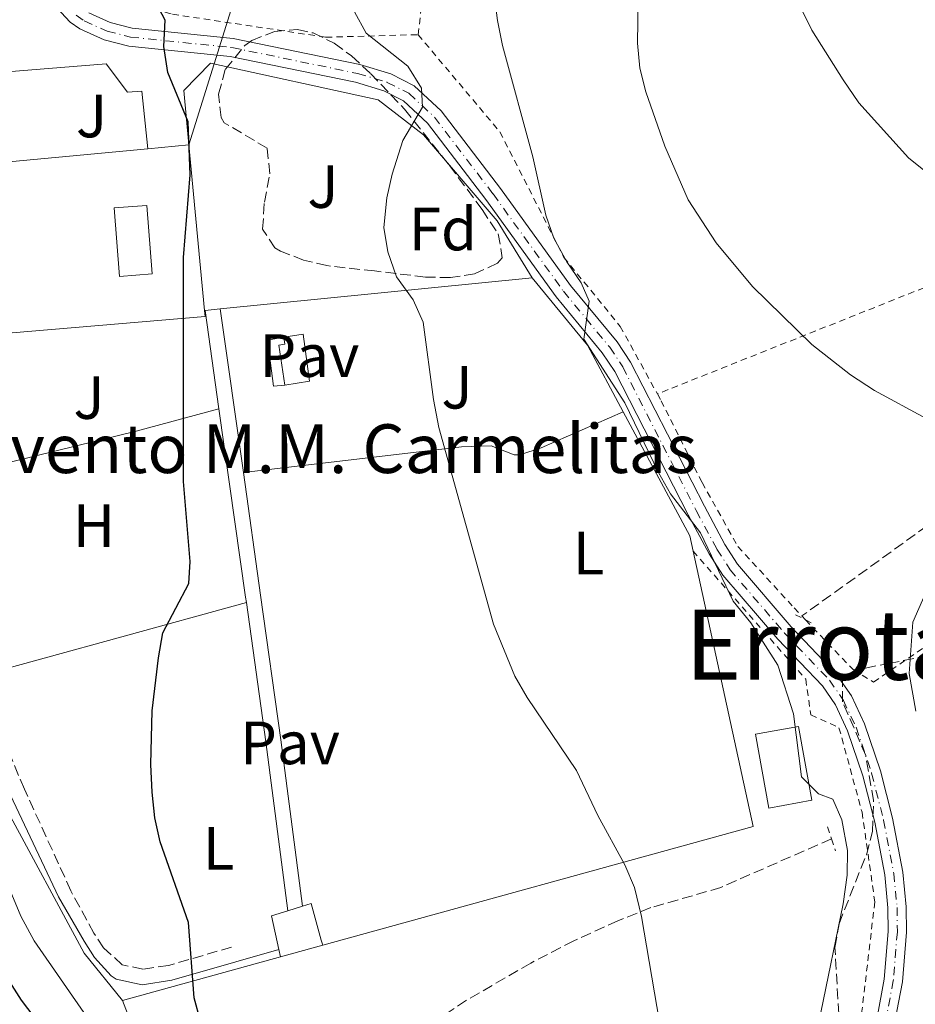
# Model space of a CAD drawing. Units: metres. Extents: x 606762 to 610189, y 4773222 to 4775590.
# Drawn here: x 607950 to 608097, y 4773667 to 4773829 of the extents above; entities that cross this region are included whole.
import ezdxf
from ezdxf.enums import TextEntityAlignment as Align

# ---------------------------------------------------------------- set-up
doc = ezdxf.new("R2010")
doc.units = ezdxf.units.M
doc.header["$MEASUREMENT"] = 0
for name, pattern in [('DGN Style 2', [1.7399219301090239, 1.043953158065414, -0.6959687720436097]), ('DGN Style 3', [2.435890702152634, 1.739921930109024, -0.6959687720436097]), ('DGN Style 4', [2.7856150101045474, 1.391937544087219, -0.6959687720436097, 0.001739921930109024, -0.6959687720436097])]:
    doc.linetypes.add(name, pattern=pattern)
for name, color, linetype, lineweight in [('Barranco lineal', 142, 'DGN Style 3', 13), ('Camino', 7, 'DGN Style 3', 0), ('Caseta-cabaña', 1, 'Continuous', 0), ('Cauce lineal', 142, 'Continuous', 13), ('Curva de nivel directora', 30, 'Continuous', 30), ('Curva de nivel intermedia', 30, 'Continuous', 0), ('Edificio', 1, 'Continuous', 13), ('Eje pista pavimentada', 7, 'DGN Style 4', 0), ('Etiqueta de uso rústico', 92, 'Continuous', 0), ('Etiqueta de zona arbolada', 92, 'Continuous', 0), ('Iglesia-ermita', 1, 'Continuous', 13), ('Línea  de muro-pared o tapia', 1, 'Continuous', 13), ('Línea de bordillo', 7, 'Continuous', 13), ('Línea de cambio de uso (parcela vista)', 92, 'Continuous', 0), ('Línea de pavimento', 1, 'Continuous', 0), ('Línea de pista pavimentada', 7, 'Continuous', 0), ('Línea telefónica', 7, 'Continuous', 0), ('Margen derecho', 7, 'Continuous', 0), ('Patio', 1, 'Continuous', 13), ('pavimentado', 23, 'Continuous', 0), ('Pavimento', 7, 'Continuous', 0), ('Pontón-alcantarilla (pasos de agua)', 1, 'DGN Style 2', 0), ('Tela metálica o alambrada', 7, 'DGN Style 2', 0), ('Texto de Carretera Red Local', 1, 'Continuous', 0), ('Texto de Iglesia-ermita', 51, 'Continuous', 0), ('Texto de Área (paraje) menor', 7, 'Continuous', 0), ('Zona ajardinada', 92, 'Continuous', 0), ('Zona arbolada', 92, 'DGN Style 3', 0)]:
    doc.layers.add(name, color=color, linetype=linetype, lineweight=lineweight)
doc.styles.add('Style-Arial', font='arial.ttf')

msp = doc.modelspace()

# ---------------------------------------------------------------- linework, layer by layer
at = {"layer": 'Barranco lineal', "color": 142, "linetype": 'DGN Style 3', "lineweight": 13}
for points in [[(608158.8399999999, 4773771.470000001, 197.6100000000006), (608157.6200000001, 4773770.880000001, 197.3000000000029), (608146.4100000003, 4773765.65, 195), (608142.7000000002, 4773764.350000001, 194.3300000000017), (608138.8200000003, 4773763.439999999, 193.6399999999994), (608126.8700000001, 4773761.51, 191.6300000000047), (608123.0099999999, 4773760.600000001, 191.0299999999988), (608119.3200000003, 4773759.300000001, 190.4900000000052), (608115.8600000005, 4773757.439999999, 190.0299999999988), (608109.0700000003, 4773752.76, 189.1900000000023), (608078.5899999999, 4773730.83, 185.6999999999971)], [(608083.4400000004, 4773694.25, 183.8099999999977), (608065.2999999998, 4773686.26, 181.4700000000012), (608053.8099999996, 4773682.939999999, 180.1900000000023), (608048.4000000004, 4773680.789999999, 179.5800000000017), (608041.1600000003, 4773677.5, 178.7899999999936), (608034.0700000003, 4773673.850000001, 178.1199999999953), (608023.5199999996, 4773667.730000001, 177.4799999999959), (608016.8600000005, 4773663.32, 177.2200000000012), (608001.04, 4773650.430000001, 176.2799999999988), (607986.8899999997, 4773638.5, 174.679999999993), (607983.4500000002, 4773636.460000001, 174.2799999999988), (607977.2100000001, 4773634.619999999, 172.9600000000064)]]:
    msp.add_polyline3d(points, dxfattribs=at)
at = {"layer": 'Camino', "color": 7, "linetype": 'DGN Style 3', "lineweight": 0}
msp.add_polyline3d([(607984.9499999982, 4773676.460000004, 175.7100000000065), (607974.6099999984, 4773673.460000001, 175.5000000000001), (607970.3799999993, 4773672.83, 175.2899999999937), (607966.9999999997, 4773673.57, 174.5099999999948), (607963.9499999987, 4773676.34, 174.4600000000064), (607962.3399999993, 4773678.76, 174.4499999999972), (607958.5700000008, 4773685.710000002, 174.1399999999994), (607950.9299999987, 4773702.42, 173.3000000000029), (607943.1799999994, 4773720.890000001, 173.2200000000011)], dxfattribs=at)
at = {"layer": 'Caseta-cabaña', "color": 1, "linetype": 'Continuous', "lineweight": 0, "elevation": 178.2400000000052, "flags": 128}
msp.add_lwpolyline([(607993.54, 4773776.609999999), (607990.8499999996, 4773776.109999999), (607991.8600000005, 4773768.539999999), (607993.7100000001, 4773768.710000001)], dxfattribs=at)
at = {"layer": 'Caseta-cabaña', "color": 1, "linetype": 'Continuous', "lineweight": 0}
msp.add_polyline3d([(607993.7100000001, 4773768.710000001, 178.2400000000052), (607991.8600000005, 4773768.539999999, 178.2400000000052), (607990.8499999996, 4773776.109999999, 178.2400000000052), (607993.54, 4773776.609999999, 178.2400000000052), (607993.7100000001, 4773775.430000001, 178.4499999999971), (607992.7000000002, 4773775.27, 178.4499999999971)], close=True, dxfattribs=at)
msp.add_polyline3d([(607993.7100000001, 4773768.710000001, 178.2400000000052), (607992.7000000002, 4773775.27, 178.4499999999971), (607993.7100000001, 4773775.430000001, 178.4499999999971), (607993.54, 4773776.609999999, 178.2400000000052)], dxfattribs=at)
at = {"layer": 'Cauce lineal', "color": 142, "linetype": 'Continuous', "lineweight": 13}
msp.add_polyline3d([(607977.2100000001, 4773634.619999999, 172.9600000000064), (607973.04, 4773641.619999999, 173.2299999999959), (607968, 4773653.380000001, 172.8099999999977), (607961.7000000002, 4773664.310000001, 173.2299999999959), (607952.5700000003, 4773677.49, 173.2899999999936), (607950.3499999996, 4773681.539999999, 173.2299999999959), (607945.7199999997, 4773692.609999999, 173), (607936.0700000003, 4773718.930000001, 172.3899999999994), (607923.7400000002, 4773748.449999999, 171.570000000007), (607919.6600000003, 4773760.560000001, 171.0800000000017), (607916.1399999997, 4773773.220000001, 170.6000000000058), (607912.3700000001, 4773788.41, 170.1399999999994), (607911.5199999996, 4773792.34, 169.9900000000052), (607911.2800000003, 4773795.41, 169.8699999999953), (607911.9600000001, 4773799.27, 169.6900000000023), (607914.2199999997, 4773806.33, 169.4499999999971), (607916.9600000001, 4773820.470000001, 169.4499999999971)], dxfattribs=at)
at = {"layer": 'Curva de nivel directora', "color": 30, "linetype": 'Continuous', "lineweight": 30, "elevation": 175, "flags": 128}
for points in [[(607979.8699999999, 4773664.28), (607978.7999999991, 4773668.160000001), (607977.8800000005, 4773680.510000001), (607973.209999999, 4773693.760000001), (607972.3699999986, 4773697.67), (607971.9100000004, 4773701.930000001), (607971.7000000002, 4773706.449999999), (607971.9100000004, 4773715.27), (607972.9699999999, 4773723.950000001), (607973.6899999996, 4773728.039999999), (607977.9400000009, 4773736.140000002), (607978.1599999999, 4773739.800000001), (607977.0800000003, 4773752.920000001), (607977.0800000003, 4773789.710000004), (607978.1599999999, 4773803.26), (607977.8499999992, 4773811.980000001), (607974.4999999988, 4773820.039999999), (607973.8599999994, 4773824.350000001), (607974.0699999996, 4773828.650000001), (607972.5699999997, 4773831.45)], [(607943.4400000009, 4773678.59), (607950.399999999, 4773667.730000001), (607955.2599999983, 4773661.37)]]:
    msp.add_lwpolyline(points, dxfattribs=at)
at = {"layer": 'Curva de nivel intermedia', "color": 30, "linetype": 'Continuous', "lineweight": 0, "flags": 128}
for points, elevation in [([(608057.0000000015, 4773750.909999999), (608055.03, 4773754.400000001), (608049.5400000004, 4773765.850000001), (608042.8000000013, 4773776.300000001), (608043.6600000019, 4773782.54), (608042.37, 4773785.550000001), (608040.0000000007, 4773788.99), (608037.8500000006, 4773792.859999999), (608036.5800000008, 4773796.659999999), (608034.4100000005, 4773806.199999999), (608029.4599999995, 4773824.489999999), (608028.6000000013, 4773828.58), (608026.240000001, 4773846.859999999)], 185.0000000000004), ([(608099.0000000005, 4773763.23), (608090.5400000003, 4773767.850000001), (608086.5599999995, 4773770.430000001), (608080.2400000006, 4773775.420000001), (608070.4700000007, 4773784.949999999), (608064.5300000019, 4773792.109999998), (608059.9000000005, 4773799.16), (608056.1000000007, 4773807.949999999), (608053.0000000005, 4773816.900000001), (608051.9900000002, 4773820.759999999), (608051.6200000015, 4773824.850000001), (608051.8000000002, 4773839.269999999)], 190), ([(608005.1299999997, 4773830.039999999), (608007.0700000019, 4773826.519999999), (608013.9100000017, 4773821.09), (608016.1500000014, 4773817.48), (608016.3200000012, 4773814.38), (608013.0500000011, 4773808.869999998), (608011.3300000001, 4773803.369999999), (608010.4699999995, 4773799.46), (608009.9500000009, 4773794.59), (608010.5900000001, 4773790.640000001), (608012.0099999995, 4773786.5), (608014.7699999999, 4773782.709999999), (608016.4400000018, 4773779.07), (608018.1000000003, 4773766.359999999), (608019.01, 4773761.759999999), (608027.9400000018, 4773729.460000001), (608031.4600000001, 4773720.929999999), (608033.4699999995, 4773717.46), (608041.61, 4773705.439999999), (608045.1100000005, 4773698.07), (608049.5300000014, 4773689.949999999), (608051.1000000006, 4773686.269999998), (608052.2800000008, 4773681.51), (608055.2100000011, 4773664.130000001)], 180.0000000000002), ([(608113.4000000019, 4773792.199999998), (608096.0900000003, 4773806.069999999), (608087.9299999997, 4773815.100000001), (608085.3500000002, 4773818.880000002), (608080.2400000006, 4773827), (608078.3899999999, 4773830.759999999)], 195.0000000000002), ([(608069.8300000014, 4773577.189999999), (608072.9100000014, 4773591.060000001), (608074.6300000004, 4773600.96), (608078.9300000007, 4773642.480000001), (608079.5800000012, 4773652.380000001), (608081.7300000016, 4773665.720000001), (608085.3900000005, 4773683.57), (608086.040000001, 4773688.3), (608086.07, 4773692.300000001), (608085.1800000004, 4773697.34), (608083.6700000016, 4773700.779999999), (608081.3, 4773701.640000001), (608078.5100000006, 4773704.440000001), (608077.2200000009, 4773714.769999999), (608074.6399999993, 4773722.730000001), (608070.2200000003, 4773729.680000001), (608067.3200000012, 4773733.27), (608061.9400000012, 4773744.460000001), (608057.0000000015, 4773750.909999999)], 185.0000000000002), ([(608097.2999999997, 4773715.210000002), (608096.1999999998, 4773721.380000001), (608096.8300000001, 4773729.82), (608098.7800000014, 4773734.279999999)], 190)]:
    msp.add_lwpolyline(points, dxfattribs=dict(at, elevation=elevation))
at = {"layer": 'Edificio', "color": 51, "linetype": 'Continuous', "lineweight": 13, "extrusion": (-0.004974063258451005, -0.000469282649079073, 0.9999875191563623), "elevation": -5077.09458915118, "flags": 128}
msp.add_lwpolyline([(607934.7200181268, 4773802.853065873), (607964.6103944756, 4773805.673066182)], dxfattribs=at)
at = {"layer": 'Edificio', "color": 51, "linetype": 'Continuous', "lineweight": 13, "extrusion": (-0.004398402434370741, -0.0004164167990284637, 0.9999902402789114), "elevation": -4474.737484533254, "flags": 128}
msp.add_lwpolyline([(607966.1427270621, 4773806.080540188), (607972.9027936244, 4773806.720540244)], dxfattribs=at)
at = {"layer": 'Edificio', "color": 51, "linetype": 'Continuous', "lineweight": 13, "elevation": 187.2899999999936, "flags": 128}
msp.add_lwpolyline([(607977.9600000001, 4773808.17), (607980.5199999996, 4773780.99)], dxfattribs=at)
at = {"layer": 'Edificio', "color": 1, "linetype": 'Continuous', "lineweight": 13, "extrusion": (0.05768179311894789, 0.01039225694072756, 0.9982809282653159), "elevation": 84873.32490149833, "flags": 128}
msp.add_lwpolyline([(4590242.000811923, -1442377.759889536), (4590241.999201489, -1442370.593935488), (4590254.294013402, -1442370.593935488), (4590254.295623838, -1442377.759889536), (4590242.000811923, -1442377.759889536)], close=True, dxfattribs=at)
at = {"layer": 'Edificio', "color": 51, "linetype": 'Continuous', "lineweight": 13, "extrusion": (0.05768179311894789, 0.01039225694072756, 0.9982809282653159), "elevation": 84873.32490149833, "flags": 128}
msp.add_lwpolyline([(4590241.999201489, -1442370.593935488), (4590254.294013402, -1442370.593935488), (4590254.295623838, -1442377.759889536), (4590242.000811923, -1442377.759889536), (4590241.999201489, -1442370.593935488)], dxfattribs=at)
at = {"layer": 'Edificio', "color": 51, "linetype": 'Continuous', "lineweight": 13, "extrusion": (-0.01876182128557968, -0.03505086332262017, 0.9992094029993848), "elevation": -178550.1698833916, "flags": 128}
msp.add_lwpolyline([(-1716761.0464403, 4492047.401198647), (-1716764.739954212, 4492051.677242961), (-1716762.742399408, 4492053.68949911)], dxfattribs=at)
at = {"layer": 'Edificio', "color": 51, "linetype": 'Continuous', "lineweight": 13, "extrusion": (-0.03014590617465345, -0.009342739517306232, 0.999501844700259), "elevation": -62749.1565366158, "flags": 128}
msp.add_lwpolyline([(-4379741.753039864, 1992893.761903008), (-4379741.753039864, 1992896.296720556)], dxfattribs=at)
at = {"layer": 'Edificio', "color": 51, "linetype": 'Continuous', "lineweight": 13, "extrusion": (0.006913770813864155, -0.03124000152994612, 0.9994879999667543), "elevation": -144747.7270378376, "flags": 128}
msp.add_lwpolyline([(1625139.108757615, 4527206.441238715), (1625139.108757615, 4527207.691398705)], dxfattribs=at)
at = {"layer": 'Edificio', "color": 51, "linetype": 'Continuous', "lineweight": 13, "extrusion": (-0.07097468980360314, -0.01958983490270957, 0.99728573226321), "elevation": -136489.7410811708, "flags": 128}
msp.add_lwpolyline([(-4439846.550244695, 1851158.286052043), (-4439846.550244695, 1851151.087760579)], dxfattribs=at)
at = {"layer": 'Edificio', "color": 1, "linetype": 'Continuous', "lineweight": 13}
for points in [[(607922.6799999997, 4773775.470000001, 176.7100000000064), (607921.0800000001, 4773775.369999999, 176.9900000000052), (607919.4000000004, 4773782.430000001, 176.570000000007), (607937.1900000004, 4773783.77, 187.0800000000017), (607935.2599999999, 4773804.140000001, 187.0800000000017), (607941.3099999996, 4773804.710000001, 187.1100000000006), (607971.2000000002, 4773807.529999999, 187.2599999999948), (607977.9600000001, 4773808.17, 187.2899999999936), (607980.5199999996, 4773780.99, 187.2899999999936), (607980.6200000001, 4773779.99, 187.2899999999936), (607937.8899999997, 4773776.380000001, 174.0500000000029), (607925.2400000002, 4773775.619999999, 176.2599999999948)], [(607999.9199999999, 4773676.77, 178.4499999999971), (607993, 4773674.859999999, 178.3600000000006), (607992.7300000006, 4773676.08, 178.4900000000052), (607991.4900000002, 4773681.59, 178.6600000000035), (607994.2000000002, 4773682.42, 178.7400000000052), (607996.6200000001, 4773683.17, 178.820000000007), (607998.0499999998, 4773683.600000001, 178.8699999999953), (607999.6900000004, 4773677.609999999, 178.5)]]:
    msp.add_polyline3d(points, close=True, dxfattribs=at)
at = {"layer": 'Edificio', "color": 51, "linetype": 'Continuous', "lineweight": 13}
for points in [[(607980.5199999996, 4773780.99, 187.2899999999936), (607980.6200000001, 4773779.99, 187.2899999999936), (607937.8899999997, 4773776.380000001, 174.0500000000029), (607925.2400000002, 4773775.619999999, 176.2599999999948)], [(607996.6200000001, 4773683.17, 178.820000000007), (607998.0499999998, 4773683.600000001, 178.8699999999953), (607999.6900000004, 4773677.609999999, 178.5), (607999.9199999999, 4773676.77, 178.4499999999971)]]:
    msp.add_polyline3d(points, dxfattribs=at)
at = {"layer": 'Eje pista pavimentada', "color": 7, "linetype": 'DGN Style 4', "lineweight": 0}
msp.add_polyline3d([(607959.4299999991, 4773829.449999999, 173.7899999999936), (607960.7800000014, 4773828.53, 173.8600000000006), (607964.5299999998, 4773826.850000001, 174), (607968.3699999999, 4773825.880000002, 174.1499999999943), (607984.9799999994, 4773824.160000001, 175.5399999999936), (608005.6499999982, 4773819.9, 177.7100000000064), (608010.5299999998, 4773818.440000001, 178.479999999996), (608014.0700000003, 4773816.640000002, 179.1600000000036), (608018.2600000014, 4773812.730000001, 180.1600000000035), (608027.8900000005, 4773800.119999999, 182.2400000000054), (608039.4400000018, 4773784.16, 183.9400000000024), (608047.0399999992, 4773774.949999999, 185.3300000000017), (608049.1900000017, 4773771.720000002, 185.6199999999955), (608061.2500000005, 4773748.140000001, 185.1699999999983), (608064.649999998, 4773741.800000001, 185.0899999999964), (608066.8000000005, 4773738.430000001, 185.2700000000041), (608075.739999999, 4773728.020000001, 185.6199999999955), (608083.1299999985, 4773720.290000002, 186.0399999999937), (608085.4100000006, 4773716.980000001, 186.0299999999988), (608087.5000000005, 4773712.550000002, 186.0399999999937), (608090.0500000009, 4773705.000000001, 186.770000000004), (608092.02, 4773697.290000002, 187.6499999999943), (608093.6799999987, 4773688.540000001, 188.300000000003), (608094.2199999972, 4773682.970000002, 188.5599999999978), (608094.2699999987, 4773678.980000001, 188.5399999999937), (608093.6099999994, 4773670.99, 188.1699999999982), (608092.3999999978, 4773664.590000002, 188.2599999999949)], dxfattribs=at)
at = {"layer": 'Iglesia-ermita', "color": 1, "linetype": 'Continuous', "lineweight": 13}
msp.add_polyline3d([(607922.6799999997, 4773775.470000001, 176.7100000000064), (607921.0800000001, 4773775.369999999, 176.9900000000052), (607919.4000000004, 4773782.430000001, 176.570000000007), (607937.1900000004, 4773783.77, 187.0800000000017), (607935.2599999999, 4773804.140000001, 187.0800000000017), (607941.3099999996, 4773804.710000001, 187.1100000000006), (607971.2000000002, 4773807.529999999, 187.2599999999948), (607977.9600000001, 4773808.17, 187.2899999999936), (607980.5199999996, 4773780.99, 187.2899999999936), (607980.6200000001, 4773779.99, 187.2899999999936), (607937.8899999997, 4773776.380000001, 174.0500000000029), (607925.2400000002, 4773775.619999999, 176.2599999999948)], close=True, dxfattribs=at)
at = {"layer": 'Línea  de muro-pared o tapia', "color": 1, "linetype": 'Continuous', "lineweight": 13, "extrusion": (-0.1229818109767983, -0.01229577957639874, 0.9923327506302891), "elevation": -133291.2322078306, "flags": 128}
msp.add_lwpolyline([(-4689614.181640174, 1071626.417799291), (-4689614.181640174, 1071678.280759099)], dxfattribs=at)
at = {"layer": 'Línea  de muro-pared o tapia', "color": 1, "linetype": 'Continuous', "lineweight": 13, "extrusion": (-0.3345218345499562, -0.1680850515158348, 0.9272769584467474), "elevation": -1005631.547813944, "flags": 128}
msp.add_lwpolyline([(-3992601.057582419, 2491301.677378309), (-3992587.067041383, 2491305.042978033), (-3992574.660629442, 2491305.416933557)], dxfattribs=at)
at = {"layer": 'Línea  de muro-pared o tapia', "color": 1, "linetype": 'Continuous', "lineweight": 13, "extrusion": (-0.1090929117499824, -0.01212143452328793, 0.9939576487109542), "elevation": -124014.4746930935, "flags": 128}
msp.add_lwpolyline([(-4677443.063392041, 1124620.862191062), (-4677443.063392042, 1124620.953295399)], dxfattribs=at)
at = {"layer": 'Línea  de muro-pared o tapia', "color": 1, "linetype": 'Continuous', "lineweight": 13, "extrusion": (-0.1223205813244889, -0.01228118286766748, 0.9924146552383283), "elevation": -132819.5196510488, "flags": 128}
msp.add_lwpolyline([(-4689163.517987725, 1073652.628447125), (-4689163.517987725, 1073655.150093412)], dxfattribs=at)
at = {"layer": 'Línea  de muro-pared o tapia', "color": 1, "linetype": 'Continuous', "lineweight": 13, "extrusion": (-0.1870086489851454, -0.08706476365087118, 0.9784924589056211), "elevation": -529154.968675, "flags": 128}
msp.add_lwpolyline([(-4071092.696345968, 2510925.962267013), (-4071069.652696726, 2510927.319628276), (-4071067.126950388, 2510926.737902021)], dxfattribs=at)
at = {"layer": 'Línea  de muro-pared o tapia', "color": 1, "linetype": 'Continuous', "lineweight": 13, "extrusion": (-0.0610514747561854, -0.05719009550381302, 0.9964948622077083), "elevation": -309948.059182376, "flags": 128}
msp.add_lwpolyline([(-3068220.821329485, 3694360.405847014), (-3068181.093145481, 3694336.617381409), (-3068215.174983887, 3694271.468066057)], dxfattribs=at)
at = {"layer": 'Línea  de muro-pared o tapia', "color": 1, "linetype": 'Continuous', "lineweight": 13, "extrusion": (-0.0714832498333039, -0.01971096167391776, 0.9972470220477768), "elevation": -137377.1687462522, "flags": 128}
msp.add_lwpolyline([(-4440310.71476933, 1849971.745370517), (-4440310.714769331, 1849944.773396173)], dxfattribs=at)
at = {"layer": 'Línea  de muro-pared o tapia', "color": 1, "linetype": 'Continuous', "lineweight": 13}
for points in [[(607941.3099999996, 4773804.710000001, 175.9400000000023), (607940.7999999998, 4773814.289999999, 176.1499999999942), (607943.3300000001, 4773814.449999999, 175.5200000000041), (607946.0099999999, 4773820, 175.7299999999959), (607964.3399999999, 4773821.51, 176.1499999999942), (607967.8600000005, 4773816.810000001, 175.9400000000023), (607970.2199999997, 4773816.970000001, 175.9400000000023), (607971.2000000002, 4773807.529999999, 175.7299999999959)], [(607977.9600000001, 4773808.17, 176.070000000007), (607977.1200000001, 4773817.08, 176.070000000007), (607981.4900000002, 4773821.609999999, 176.070000000007), (608009.0499999998, 4773815.560000001, 180.0599999999977), (608016.4500000002, 4773809.850000001, 180.6900000000023), (608028.5499999998, 4773795.730000001, 183.8399999999965), (608034.3099999996, 4773786.369999999, 184.679999999993)], [(607967.0700000003, 4773667.710000001, 176.3600000000006), (607960.75, 4773675.449999999, 175.9400000000023), (607947.9100000003, 4773699.310000001, 175.5200000000041), (607930.7699999996, 4773743.680000001, 175.1000000000058), (607921.0800000001, 4773775.369999999, 174.2599999999948)]]:
    msp.add_polyline3d(points, dxfattribs=at)
at = {"layer": 'Línea de bordillo', "color": 7, "linetype": 'Continuous', "lineweight": 13, "elevation": 177.1900000000023, "flags": 128}
msp.add_lwpolyline([(607993.5399999979, 4773776.609999999), (607996.7299999997, 4773777.11), (607997.7399999979, 4773769.380000001), (607993.7100000001, 4773768.710000001)], dxfattribs=at)
at = {"layer": 'Línea de cambio de uso (parcela vista)', "color": 92, "linetype": 'Continuous', "lineweight": 0, "extrusion": (0.138972346935104, -0.7092416907126531, 0.691131616222559), "elevation": -3301138.791418928, "flags": 128}
msp.add_lwpolyline([(1514576.33553278, 3157057.99387084), (1514562.269972214, 3157056.541043959), (1514524.224284044, 3157053.939792019)], dxfattribs=at)
at = {"layer": 'Línea de cambio de uso (parcela vista)', "color": 92, "linetype": 'Continuous', "lineweight": 0, "extrusion": (0.2612460368206009, -0.9637090741861354, 0.0549120075833251), "elevation": -4441645.881079847, "flags": 128}
msp.add_lwpolyline([(1835765.830687368, 244441.7266000663), (1835789.811147445, 244442.7781867028), (1835811.669930159, 244444.6810577595)], dxfattribs=at)
at = {"layer": 'Línea de cambio de uso (parcela vista)', "color": 92, "linetype": 'Continuous', "lineweight": 0, "extrusion": (-0.02741714277395774, -0.007822405138662574, 0.9995934724976746), "elevation": -53835.20329875918, "flags": 128}
msp.add_lwpolyline([(-4423682.586503278, 1893606.283616072), (-4423682.586503278, 1893613.649137099)], dxfattribs=at)
at = {"layer": 'Línea de cambio de uso (parcela vista)', "color": 92, "linetype": 'Continuous', "lineweight": 0}
for points in [[(607986.8899999997, 4773754.41, 175.8600000000006), (608022.6900000004, 4773758.609999999, 180.070000000007), (608027.5599999996, 4773758.779999999, 181.3300000000017), (608031.3799999999, 4773757.300000001, 181.429999999993), (608032.2699999996, 4773757.26, 181.5399999999936), (608035.7999999998, 4773758.439999999, 182.3800000000047), (608049.2599999999, 4773764.34, 184.6900000000023)], [(607998.1200000001, 4773579.230000001, 176.3000000000029), (607997.2000000002, 4773585.83, 175.929999999993), (607994.9400000004, 4773597.600000001, 175.5500000000029), (607989.3200000003, 4773623.039999999, 175.3099999999977), (607987.2800000003, 4773628.100000001, 175.2799999999988), (607982.5999999996, 4773636.210000001, 174.3000000000029), (607981.3099999996, 4773638.439999999, 174.0299999999988), (607972.7999999998, 4773652.82, 174.320000000007), (607967.0700000003, 4773667.710000001, 174.8600000000006)]]:
    msp.add_polyline3d(points, dxfattribs=at)
at = {"layer": 'Línea de pavimento', "color": 1, "linetype": 'Continuous', "lineweight": 0, "extrusion": (-0.001883107675433738, 0.01334693861631232, 0.9999091524408881), "elevation": 62745.95307776555, "flags": 128}
msp.add_lwpolyline([(607979.8623434617, 4773368.718342886), (607982.1427537383, 4773352.556903316)], dxfattribs=at)
at = {"layer": 'Línea de pavimento', "color": 1, "linetype": 'Continuous', "lineweight": 0, "extrusion": (-0.001856795157563523, 0.01314944116860289, 0.999911818366348), "elevation": 61819.1401468174, "flags": 128}
msp.add_lwpolyline([(607982.3776454746, 4773381.058109805), (607986.1683074442, 4773354.215789082)], dxfattribs=at)
at = {"layer": 'Línea de pavimento', "color": 1, "linetype": 'Continuous', "lineweight": 0, "extrusion": (0.9775990168194826, 0.1402528723000523, 0.1569372298887876), "elevation": 1263925.283012103, "flags": 128}
msp.add_lwpolyline([(4639040.773423029, -200667.7714829624), (4639009.536308154, -200667.3462132667), (4639008.658084222, -200667.3158368598)], dxfattribs=at)
at = {"layer": 'Línea de pavimento', "color": 1, "linetype": 'Continuous', "lineweight": 0, "extrusion": (-0.9749329005414947, -0.12996066178779, 0.1805991855724368), "elevation": -1213112.58879414, "flags": 128}
msp.add_lwpolyline([(-4651541.286105395, 222928.9865157032), (-4651518.183891669, 222929.8100573824), (-4651490.208794662, 222929.383035771)], dxfattribs=at)
at = {"layer": 'Línea de pavimento', "color": 1, "linetype": 'Continuous', "lineweight": 0}
msp.add_polyline3d([(607986.8899999997, 4773754.41, 175.8600000000006), (607989.7300000006, 4773734.26, 176.1399999999994), (607993.0599999996, 4773710.49, 176.9799999999959), (607996.6200000001, 4773683.17, 176.5599999999977)], dxfattribs=at)
at = {"layer": 'Línea de pista pavimentada', "color": 7, "linetype": 'Continuous', "lineweight": 0}
for points in [[(607955.4799999995, 4773831.49, 173.6100000000007), (607958.4400000012, 4773828.300000001, 173.7899999999936), (607960.0500000005, 4773827.220000001, 173.8600000000006), (607964.0399999982, 4773825.420000002, 174), (607968.1099999984, 4773824.4, 174.1499999999943), (607984.7499999992, 4773822.680000002, 175.5399999999936), (608005.2899999983, 4773818.45, 177.7100000000064), (608009.9699999989, 4773817.050000001, 178.479999999996), (608013.1999999986, 4773815.400000001, 179.1600000000036), (608017.1499999982, 4773811.720000003, 180.1600000000035), (608026.6900000002, 4773799.230000002, 182.2400000000054), (608038.2500000005, 4773783.240000002, 183.9400000000024), (608045.8299999977, 4773774.050000001, 185.3300000000017), (608047.890000001, 4773770.960000001, 185.6199999999955), (608059.9200000007, 4773747.449999999, 185.1699999999983), (608063.3500000016, 4773741.040000001, 185.1999999999972), (608065.589999999, 4773737.540000001, 185.2700000000041), (608074.6299999983, 4773727.010000001, 185.6199999999955), (608081.9699999985, 4773719.34, 186.0399999999937), (608084.1099999998, 4773716.230000001, 186.0299999999988), (608086.109999998, 4773711.99, 186.0399999999937), (608088.6099999992, 4773704.580000001, 186.770000000004), (608090.5499999992, 4773696.970000003, 187.6499999999943), (608092.19, 4773688.32, 188.300000000003), (608092.7300000008, 4773682.890000001, 188.5599999999978), (608092.7699999989, 4773679.040000002, 188.5399999999937), (608092.1200000006, 4773671.200000001, 188.1699999999982), (608090.9299999992, 4773664.910000001, 188.2599999999949)], [(607961.5100000022, 4773829.850000001, 173.8600000000006), (607965.0199999993, 4773828.27, 174), (607968.6400000004, 4773827.359999999, 174.1499999999943), (607985.2099999997, 4773825.650000002, 175.5399999999936), (608006.0199999993, 4773821.36, 177.7100000000064), (608011.0899999986, 4773819.84, 178.479999999996), (608014.9399999998, 4773817.880000004, 179.1600000000036), (608019.3799999988, 4773813.74, 180.1600000000035), (608029.0899999985, 4773801.020000001, 182.2400000000054), (608040.6299999988, 4773785.070000002, 183.9400000000024), (608048.2499999985, 4773775.840000001, 185.3300000000017), (608050.4799999992, 4773772.480000001, 185.6199999999955), (608062.5799999982, 4773748.84, 185.1699999999983), (608065.94, 4773742.560000001, 185.1999999999972), (608068.010000002, 4773739.330000001, 185.2700000000041), (608076.8500000021, 4773729.029999999, 185.6199999999955), (608084.2999999997, 4773721.240000002, 186.0399999999937), (608086.7199999982, 4773717.730000001, 186.0299999999988), (608088.8999999975, 4773713.119999999, 186.0399999999937), (608091.4899999981, 4773705.430000001, 186.770000000004), (608093.4799999996, 4773697.620000001, 187.6499999999943), (608095.1700000016, 4773688.750000002, 188.300000000003), (608095.7199999993, 4773683.050000002, 188.5599999999978), (608095.7699999984, 4773678.930000001, 188.5399999999937), (608095.1000000001, 4773670.790000002, 188.1699999999982), (608093.8599999996, 4773664.27, 188.2599999999949)]]:
    msp.add_polyline3d(points, dxfattribs=at)
at = {"layer": 'Línea telefónica', "color": 7, "linetype": 'Continuous', "lineweight": 0}
msp.add_polyline3d([(607977.9600000015, 4773808.17, 175), (607986.2399999984, 4773834.84, 176.6600000000035), (607997.5199999993, 4773904.079999999, 180.6300000000047), (608006.6900000025, 4773945.060000001, 181.8000000000029)], dxfattribs=at)
at = {"layer": 'Margen derecho', "color": 7, "linetype": 'Continuous', "lineweight": 0}
msp.add_polyline3d([(607985.6499999978, 4773674.060000001, 175.7100000000065), (607975.1499999991, 4773671.010000001, 175.5000000000001), (607970.300000001, 4773670.290000001, 175.2899999999937), (607966.0300000019, 4773671.220000001, 174.5099999999948), (607965.1999999981, 4773671.750000001, 174.4499999999972), (607962.4399999998, 4773674.760000002, 174.4600000000064), (607960.73, 4773677.420000001, 174.4499999999972), (607956.5599999991, 4773684.730000001, 174.1399999999994), (607948.6399999999, 4773701.410000001, 173.3000000000029), (607939.7899999986, 4773722.51, 173.2100000000065), (607934.7399999971, 4773736.590000001, 172.8999999999942), (607930.1799999995, 4773750.390000001, 172.8099999999977), (607922.6799999983, 4773775.470000002, 172.3500000000059)], dxfattribs=at)
at = {"layer": 'Patio', "color": 1, "linetype": 'Continuous', "lineweight": 13, "extrusion": (-0.001383852850082189, 0.01854362819242107, 0.9998270944542114), "elevation": 87868.19516386322, "flags": 128}
msp.add_lwpolyline([(-961550.8583136012, -4714485.254926907), (-961545.4834089505, -4714485.254926907), (-961545.4837066303, -4714496.548168245), (-961550.8586112801, -4714496.548168245), (-961550.8583136012, -4714485.254926907)], close=True, dxfattribs=at)
at = {"layer": 'Patio', "color": 1, "linetype": 'Continuous', "lineweight": 13, "extrusion": (-0.001383852850082189, 0.01854362819242107, 0.9998270944542114), "elevation": 87868.19516386323, "flags": 128}
msp.add_lwpolyline([(-961545.4834089505, -4714485.254926907), (-961545.4837066303, -4714496.548168245), (-961550.8586112801, -4714496.548168245), (-961550.8583136012, -4714485.254926907), (-961545.4834089505, -4714485.254926907)], dxfattribs=at)
at = {"layer": 'pavimentado', "color": 23, "linetype": 'Continuous', "lineweight": 0}
for points in [[(608090.9299999997, 4773664.91, 188.2599999999948), (608092.120000001, 4773671.2, 188.1699999999983), (608092.7699999993, 4773679.040000001, 188.5399999999936), (608092.7300000013, 4773682.890000001, 188.5599999999977), (608092.1900000004, 4773688.319999999, 188.3000000000029), (608090.5499999998, 4773696.970000002, 187.6499999999942), (608088.6099999996, 4773704.58, 186.7700000000041), (608086.1099999985, 4773711.99, 186.0399999999936), (608084.1100000002, 4773716.230000001, 186.0299999999988), (608081.9699999989, 4773719.34, 186.0399999999936), (608074.6299999986, 4773727.010000001, 185.6199999999953), (608065.5899999995, 4773737.54, 185.2700000000041), (608063.3500000021, 4773741.040000001, 185.1999999999971), (608059.9200000011, 4773747.449999999, 185.1699999999983), (608047.8900000014, 4773770.960000001, 185.6199999999953), (608045.8299999982, 4773774.05, 185.3300000000017), (608038.2500000009, 4773783.240000002, 183.9400000000023), (608026.6900000006, 4773799.230000001, 182.2400000000052), (608017.1499999987, 4773811.720000002, 180.1600000000035), (608013.1999999991, 4773815.4, 179.1600000000035), (608009.9699999993, 4773817.05, 178.4799999999959), (608005.2899999988, 4773818.449999999, 177.7100000000064), (607984.7499999999, 4773822.680000001, 175.5399999999936), (607968.1099999989, 4773824.399999999, 174.1499999999942), (607964.0399999986, 4773825.420000001, 174), (607960.050000001, 4773827.220000001, 173.8600000000006), (607958.4400000017, 4773828.3, 173.7899999999936), (607955.48, 4773831.489999999, 173.6100000000006)], [(607961.5100000028, 4773829.849999999, 173.8600000000006), (607965.0199999998, 4773828.269999999, 174), (607968.6400000007, 4773827.359999998, 174.1499999999942), (607985.2100000002, 4773825.650000001, 175.5399999999936), (608006.0199999998, 4773821.359999999, 177.7100000000064), (608011.089999999, 4773819.84, 178.4799999999959), (608014.9400000003, 4773817.880000002, 179.1600000000035), (608019.3799999994, 4773813.74, 180.1600000000035), (608029.089999999, 4773801.02, 182.2400000000052), (608040.6299999993, 4773785.070000002, 183.9400000000023), (608048.249999999, 4773775.84, 185.3300000000017), (608050.4799999996, 4773772.480000001, 185.6199999999953), (608062.5799999987, 4773748.84, 185.1699999999983), (608065.9400000004, 4773742.560000001, 185.1999999999971), (608068.0100000025, 4773739.330000001, 185.2700000000041), (608076.8500000027, 4773729.029999998, 185.6199999999953), (608084.3000000002, 4773721.240000002, 186.0399999999936), (608086.7199999987, 4773717.73, 186.0299999999988), (608088.8999999979, 4773713.119999999, 186.0399999999936), (608091.4899999986, 4773705.430000001, 186.7700000000041), (608093.4800000001, 4773697.62, 187.6499999999942), (608095.1700000021, 4773688.750000001, 188.3000000000029), (608095.7199999997, 4773683.050000001, 188.5599999999977), (608095.7699999989, 4773678.930000001, 188.5399999999936), (608095.1000000006, 4773670.790000001, 188.1699999999983), (608093.8600000001, 4773664.269999999, 188.2599999999948)]]:
    msp.add_polyline3d(points, dxfattribs=at)
at = {"layer": 'Pontón-alcantarilla (pasos de agua)', "color": 1, "linetype": 'DGN Style 2', "lineweight": 0, "extrusion": (-0.08164411742205792, 0.0409781473198598, 0.9958187734385235), "elevation": 146157.2552449724, "flags": 128}
msp.add_lwpolyline([(-4539258.57761164, -1591237.21862624), (-4539258.57761164, -1591235.337964206)], dxfattribs=at)
at = {"layer": 'Pontón-alcantarilla (pasos de agua)', "color": 1, "linetype": 'DGN Style 2', "lineweight": 0, "extrusion": (-0.08169137468210169, 0.0409994673201475, 0.9958140202778895), "elevation": 146230.2941352135, "flags": 128}
msp.add_lwpolyline([(-4539296.059739729, -1591121.699172045), (-4539296.059739729, -1591120.624804469)], dxfattribs=at)
at = {"layer": 'Pontón-alcantarilla (pasos de agua)', "color": 1, "linetype": 'DGN Style 2', "lineweight": 0, "extrusion": (0.01965887128126767, -0.05897661385800618, 0.9980657732823977), "elevation": -269398.0550352684, "flags": 128}
msp.add_lwpolyline([(2086453.271360728, 4328057.050463603), (2086453.271360727, 4328054.959315592)], dxfattribs=at)
at = {"layer": 'Pontón-alcantarilla (pasos de agua)', "color": 1, "linetype": 'DGN Style 2', "lineweight": 0, "extrusion": (0.02155359022130444, -0.06400763166520414, 0.997716626020226), "elevation": -292262.51298151, "flags": 128}
msp.add_lwpolyline([(2099704.708754522, 4320155.674975704), (2099704.708754522, 4320153.6021033)], dxfattribs=at)
at = {"layer": 'Tela metálica o alambrada', "color": 7, "linetype": 'DGN Style 2', "lineweight": 0, "extrusion": (-0.1426646982686457, -0.04263774972959902, 0.9888522671086477), "elevation": -290107.568237999, "flags": 128}
msp.add_lwpolyline([(-4399814.016832246, 1927841.915442576), (-4399826.815368133, 1927847.55681468), (-4399883.439485958, 1927875.763675198)], dxfattribs=at)
at = {"layer": 'Tela metálica o alambrada', "color": 7, "linetype": 'DGN Style 2', "lineweight": 0, "extrusion": (0.2945464935380502, -0.8650638350871676, 0.4060873358881332), "elevation": -3950437.164932115, "flags": 128}
msp.add_lwpolyline([(2114385.530965814, 1755707.773356395), (2114338.727928295, 1755696.731967036), (2114281.281012184, 1755689.542479615)], dxfattribs=at)
at = {"layer": 'Tela metálica o alambrada', "color": 7, "linetype": 'DGN Style 2', "lineweight": 0, "extrusion": (-0.04152257780071463, 0.04330173025348576, 0.9981987956764113), "elevation": 181648.2377482654, "flags": 128}
msp.add_lwpolyline([(-3742908.871709471, -3019255.328651365), (-3742908.87170947, -3019254.440214907)], dxfattribs=at)
at = {"layer": 'Tela metálica o alambrada', "color": 7, "linetype": 'DGN Style 2', "lineweight": 0}
for points in [[(607954.2999999998, 4773862.539999999, 174.0500000000029), (607954.6500000004, 4773854.84, 174.0500000000029), (607955.4900000002, 4773846.859999999, 174.0500000000029), (607956.75, 4773839.720000001, 173.6300000000047), (607962.2100000001, 4773832.99, 174.4700000000012), (607975.2400000002, 4773829.630000001, 175.3099999999977), (608000.4500000002, 4773825.850000001, 178.25), (608015.5800000001, 4773826.27, 182.0299999999988)], [(608015.5800000001, 4773826.27, 182.0299999999988), (608029.0199999996, 4773810.300000001, 183.2899999999936), (608039.5199999996, 4773789.710000001, 186.2299999999959), (608048.7699999996, 4773778.369999999, 187.9100000000035), (608054.8700000001, 4773767.289999999, 186.7700000000041)], [(608079.2038000004, 4773730.189900001, 186.8132999999943), (608087, 4773722.060000001, 187.4900000000052), (608090.3600000005, 4773719.960000001, 189.1699999999983), (608103.8099999996, 4773729.199999999, 191.6900000000023), (608133.2199999997, 4773752.310000001, 194.2200000000012), (608156.3300000001, 4773767.859999999, 197.1600000000035), (608158.8399999999, 4773771.470000001, 197.8899999999994)], [(608054.8700000001, 4773767.289999999, 186.7700000000041), (608055.4900000002, 4773766.180000001, 186.6499999999942), (608062.2100000001, 4773752.730000001, 185.8099999999977), (608068.0899999999, 4773742.230000001, 186.2299999999959), (608077.3399999999, 4773732.140000001, 186.6499999999942), (608078.5899999999, 4773730.83, 186.7599999999948)], [(608060.7400000002, 4773741.480000001, 185), (608079.2199999997, 4773720.470000001, 185.4199999999983), (608080.0599999996, 4773714.59, 185.4199999999983), (608084.6900000004, 4773712.49, 185.4199999999983), (608088.4699999997, 4773698.619999999, 185.8399999999965), (608090.5700000003, 4773683.91, 187.1000000000058), (608087.2000000002, 4773655.34, 187.1000000000058), (608080.4800000006, 4773616.26, 187.5299999999988), (608075.8600000005, 4773579.289999999, 185.8399999999965), (608073.3300000001, 4773557.02, 187.9499999999971), (608072.4900000002, 4773533.060000001, 187.5299999999988), (608071.3099999996, 4773502.880000001, 188.3099999999977)]]:
    msp.add_polyline3d(points, dxfattribs=at)
at = {"layer": 'Zona arbolada', "color": 92, "linetype": 'DGN Style 3', "lineweight": 0}
msp.add_polyline3d([(607990.79, 4773807.640000001, 180.1399999999994), (607983.7599999999, 4773811.82, 178.9100000000035), (607983.2300000006, 4773812.680000001, 178.8800000000047), (607982.8200000003, 4773816.51, 179.3600000000006), (607983.9400000004, 4773820.600000001, 180.0399999999936), (607987.1399999997, 4773824.51, 180.1000000000058), (607988.2699999996, 4773825.289999999, 180.1399999999994), (607991.9800000006, 4773826.810000001, 181.3999999999942), (607995.7599999999, 4773827.119999999, 183.2799999999988), (607998.3499999996, 4773826.550000001, 183.9199999999983), (608001.8099999996, 4773824.869999999, 183.2599999999948), (608004.6600000003, 4773822.77, 182.6600000000035), (608007.7699999996, 4773819.92, 182.7100000000064), (608013.3499999996, 4773814.039999999, 183.2200000000012), (608020.7199999997, 4773804.800000001, 184.0899999999965), (608026.0899999999, 4773797.550000001, 183.9199999999983), (608028.7400000002, 4773793.58, 183.3899999999994), (608029.4100000003, 4773789.619999999, 182.7899999999936), (608028.6100000005, 4773788.730000001, 182.6600000000035), (608024.8700000001, 4773787.01, 182.3600000000006), (608020.9000000004, 4773786.380000001, 182.1300000000047), (608016.7999999998, 4773786.480000001, 181.929999999993), (608008.4400000004, 4773787.470000001, 181.3999999999942), (608000.6200000001, 4773788.350000001, 180.2299999999959), (607996.7699999996, 4773789.25, 179.5299999999988), (607992.9800000006, 4773790.75, 178.9700000000012), (607992.0499999998, 4773791.25, 178.8800000000047), (607990.0599999996, 4773794.359999999, 178.8899999999994), (607990.3499999996, 4773798.779999999, 179.3399999999965), (607991.2300000006, 4773803.439999999, 179.8800000000047)], close=True, dxfattribs=at)
for points in [[(608020.9000000004, 4773786.380000001, 182.1300000000047), (608016.7999999998, 4773786.480000001, 181.929999999993), (608008.4400000004, 4773787.470000001, 181.3999999999942), (608000.6200000001, 4773788.350000001, 180.2299999999959), (607996.7699999996, 4773789.25, 179.5299999999988), (607992.9800000006, 4773790.75, 178.9700000000012), (607992.0499999998, 4773791.25, 178.8800000000047), (607990.0599999996, 4773794.359999999, 178.8899999999994), (607990.3499999996, 4773798.779999999, 179.3399999999965), (607991.2300000006, 4773803.439999999, 179.8800000000047), (607990.79, 4773807.640000001, 180.1399999999994), (607983.7599999999, 4773811.82, 178.9100000000035), (607983.2300000006, 4773812.680000001, 178.8800000000047), (607982.8200000003, 4773816.51, 179.3600000000006), (607983.9400000004, 4773820.600000001, 180.0399999999936), (607987.1399999997, 4773824.51, 180.1000000000058), (607988.2699999996, 4773825.289999999, 180.1399999999994), (607991.9800000006, 4773826.810000001, 181.3999999999942), (607995.7599999999, 4773827.119999999, 183.2799999999988), (607998.3499999996, 4773826.550000001, 183.9199999999983), (608001.8099999996, 4773824.869999999, 183.2599999999948), (608004.6600000003, 4773822.77, 182.6600000000035), (608007.7699999996, 4773819.92, 182.7100000000064), (608013.3499999996, 4773814.039999999, 183.2200000000012), (608020.7199999997, 4773804.800000001, 184.0899999999965), (608026.0899999999, 4773797.550000001, 183.9199999999983), (608028.7400000002, 4773793.58, 183.3899999999994), (608029.4100000003, 4773789.619999999, 182.7899999999936), (608028.6100000005, 4773788.730000001, 182.6600000000035), (608024.8700000001, 4773787.01, 182.3600000000006), (608020.9000000004, 4773786.380000001, 182.1300000000047)], [(608080.2000000002, 4773577.550000001, 198.2700000000041), (608081.9100000003, 4773589.939999999, 197.9900000000052), (608086.4299999997, 4773613.67, 197.4199999999983), (608087.7199999997, 4773625.550000001, 197.1100000000006), (608087.5099999999, 4773637.689999999, 196.5899999999965), (608084.6399999997, 4773665.49, 193.7799999999988), (608084.0300000003, 4773676.4, 193.2200000000012), (608084.7000000002, 4773680.310000001, 193.0299999999988), (608089.1799999997, 4773691.640000001, 192.2299999999959), (608090.1900000004, 4773695.439999999, 192.0099999999948), (608090.3600000005, 4773700.52, 191.929999999993), (608089.0800000001, 4773707.91, 191.9600000000064), (608085.29, 4773716.74, 190.6999999999971), (608085.29, 4773720.52, 190.6999999999971), (608089.04, 4773722.279999999, 190.6999999999971), (608092.8600000005, 4773723.039999999, 190.6999999999971), (608099.1600000003, 4773724.300000001, 193.2200000000012)], [(608080.2000000002, 4773577.550000001, 198.2700000000041), (608081.9100000003, 4773589.939999999, 197.9900000000052), (608086.4299999997, 4773613.67, 197.4199999999983), (608087.7199999997, 4773625.550000001, 197.1100000000006), (608087.5099999999, 4773637.689999999, 196.5899999999965), (608084.6399999997, 4773665.49, 193.7799999999988), (608084.0300000003, 4773676.4, 193.2200000000012), (608084.7000000002, 4773680.310000001, 193.0299999999988), (608089.1799999997, 4773691.640000001, 192.2299999999959), (608090.1900000004, 4773695.439999999, 192.0099999999948), (608090.3600000005, 4773700.52, 191.929999999993), (608089.0800000001, 4773707.91, 191.9600000000064), (608085.29, 4773716.74, 190.6999999999971), (608085.29, 4773720.52, 190.6999999999971), (608089.04, 4773722.279999999, 190.6999999999971), (608092.8600000005, 4773723.039999999, 190.6999999999971), (608099.1600000003, 4773724.300000001, 193.2200000000012)]]:
    msp.add_polyline3d(points, dxfattribs=at)

# ---------------------------------------------------------------- texts
at = {"layer": 'Etiqueta de uso rústico', "color": 92, "linetype": 'Continuous', "lineweight": 0, "style": 'Style-Arial'}
for s, p in [('H', (607962.3416459918, 4773745.680010001, 174.179999999993)), ('L', (608043.5514203794, 4773741.150010001, 182.5299999999988)), ('L', (607982.8214203794, 4773692.680009999, 175.7200000000012))]:
    msp.add_text(s, height=7.000000000000002, dxfattribs=at).set_placement(p, align=Align.MIDDLE_CENTER)
at = {"layer": 'Etiqueta de zona arbolada', "color": 92, "linetype": 'Continuous', "lineweight": 0, "style": 'Style-Arial'}
msp.add_text('Fd', height=7.000000000000002, dxfattribs=at).set_placement((608019.6674413651, 4773794.36001, 181.0500000000029), align=Align.MIDDLE_CENTER)
at = {"layer": 'Pavimento', "color": 7, "linetype": 'Continuous', "lineweight": 0, "style": 'Style-Arial'}
for p in [(607997.7357062574, 4773773.580010002, 177.1900000000023), (607994.5557062589, 4773710.000010001, 176.9799999999959)]:
    msp.add_text('Pav', height=7.000000000000002, dxfattribs=at).set_placement(p, align=Align.MIDDLE_CENTER)
at = {"layer": 'Texto de Carretera Red Local', "color": 1, "linetype": 'Continuous', "lineweight": 0, "style": 'Style-Arial'}
msp.add_text('NA-4093 Arce (Barrio)', height=8, rotation=284.15445, dxfattribs=at).set_placement((607937.3038809003, 4773649.994877891, 178.3099999999977), align=Align.MIDDLE_CENTER)
at = {"layer": 'Texto de Iglesia-ermita', "color": 51, "linetype": 'Continuous', "lineweight": 0, "style": 'Style-Arial'}
msp.add_text('Convento M.M. Carmelitas', height=8, dxfattribs=at).set_placement((607928.3899999997, 4773754.3, 172.6100000000006))
at = {"layer": 'Texto de Área (paraje) menor', "color": 7, "linetype": 'Continuous', "lineweight": 0, "style": 'Style-Arial'}
msp.add_text('Errotazarraldea', height=11.5, dxfattribs=at).set_placement((608116.7680530695, 4773726.110010001, 186.4199999999983), align=Align.MIDDLE_CENTER)
at = {"layer": 'Zona ajardinada', "color": 92, "linetype": 'Continuous', "lineweight": 0, "style": 'Style-Arial'}
for p in [(607961.966905137, 4773812.92001, 174.4400000000023), (607999.9569051339, 4773801.330010002, 178.179999999993), (608021.9669051359, 4773768.38001, 180.5399999999936), (607961.5469051346, 4773766.69001, 174.1900000000023)]:
    msp.add_text('J', height=7.000000000000002, dxfattribs=at).set_placement(p, align=Align.MIDDLE_CENTER)

doc.saveas('drawing.dxf')
